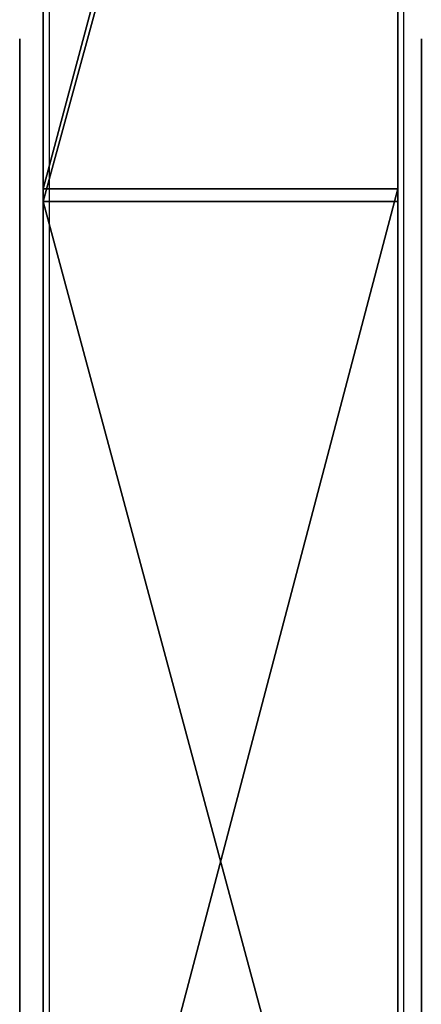
# Model space of a CAD drawing. Units: centimetres. Extents: x -283 to 281, y -206 to 207.
# Drawn here: x 23 to 25, y -12 to -7 of the extents above; entities that cross this region are included whole.
import ezdxf

# ---------------------------------------------------------------- set-up
doc = ezdxf.new("R2010")
doc.units = ezdxf.units.CM
doc.header["$LTSCALE"] = 2.54
doc.layers.get('0').update_dxf_attribs({"true_color": 0xff5454})
doc.layers.add('VP-DIM', color=7, linetype='Continuous')
doc.layers.add('VP-EQ', color=7, linetype='Continuous', true_color=0x8a3492)

# ---------------------------------------------------------------- blocks, each defined once
blk = doc.blocks.new('Grupuj_81')
at = {"color": 0}
for p, q in [((12.7926, 0, 9.8264), (12.4984, 0, 9.853)), ((12.5164, 0, 5.8679), (12.8133, 0, 5.8995)), ((12.6165, 0, 7.2272), (12.5583, 0, 7.2149)), ((12.5683, 0, 8.4944), (12.6258, 0, 8.4819)), ((12.671, 0, 7.2409), (12.6165, 0, 7.2272)), ((12.6258, 0, 8.4819), (12.978, 0, 8.3836)), ((12.7228, 0, 7.2557), (12.671, 0, 7.2409)), ((12.7015, 0, 0.8532), (12.7366, 0, 0.627)), ((12.7177, 0, 0.9946), (12.7015, 0, 0.8532)), ((12.7662, 0, 1.129), (12.7177, 0, 0.9946)), ((12.773, 0, 7.2709), (12.7228, 0, 7.2557)), ((12.7366, 0, 0.627), (12.8378, 0, 0.4302)), ((12.8463, 0, 1.2491), (12.7662, 0, 1.129)), ((12.8206, 0, 7.2856), (12.773, 0, 7.2709)), ((13.0567, 0, 9.7695), (12.7926, 0, 9.8264)), ((12.8133, 0, 5.8995), (13.0787, 0, 5.9606)), ((12.8684, 0, 7.2998), (12.8206, 0, 7.2856)), ((12.8378, 0, 0.4302), (12.9994, 0, 0.2669)), ((12.9577, 0, 1.3473), (12.8463, 0, 1.2491)), ((12.8571, 0, 4.706), (12.8736, 0, 4.5842)), ((12.8599, 0, 4.8229), (12.8571, 0, 4.706)), ((12.882, 0, 4.9336), (12.8599, 0, 4.8229)), ((12.9177, 0, 7.3134), (12.8684, 0, 7.2998)), ((12.8736, 0, 4.5842), (12.9094, 0, 4.4585)), ((12.9234, 0, 5.0371), (12.882, 0, 4.9336)), ((12.9094, 0, 4.4585), (12.9548, 0, 4.3497)), ((12.9692, 0, 7.3257), (12.9177, 0, 7.3134)), ((12.9824, 0, 5.13), (12.9234, 0, 5.0371)), ((12.9548, 0, 4.3497), (14.2274, 0, 1.6302)), ((13.0999, 0, 1.4163), (12.9577, 0, 1.3473)), ((13.0235, 0, 7.3364), (12.9692, 0, 7.3257)), ((12.978, 0, 8.3836), (13.0329, 0, 8.3732)), ((13.056, 0, 5.2092), (12.9824, 0, 5.13)), ((12.9994, 0, 0.2669), (13.2153, 0, 0.1414)), ((13.0812, 0, 7.345), (13.0235, 0, 7.3364)), ((13.0329, 0, 8.3732), (13.0912, 0, 8.365)), ((13.143, 0, 5.2753), (13.056, 0, 5.2092)), ((13.2872, 0, 9.6845), (13.0567, 0, 9.7695)), ((13.0787, 0, 5.9606), (13.3092, 0, 6.0493)), ((13.143, 0, 7.351), (13.0812, 0, 7.345)), ((13.0912, 0, 8.365), (13.1537, 0, 8.3595)), ((13.2725, 0, 1.4484), (13.0999, 0, 1.4163)), ((13.2095, 0, 7.3539), (13.143, 0, 7.351)), ((13.2415, 0, 5.3273), (13.143, 0, 5.2753)), ((13.1537, 0, 8.3595), (13.2211, 0, 8.3572)), ((13.3142, 0, 7.3489), (13.2095, 0, 7.3539)), ((13.2153, 0, 0.1414), (13.4797, 0, 0.0579)), ((13.2211, 0, 8.3572), (13.3339, 0, 8.3652)), ((13.3499, 0, 5.3643), (13.2415, 0, 5.3273)), ((13.3691, 0, 1.4487), (13.2725, 0, 1.4484)), ((13.4809, 0, 9.5735), (13.2872, 0, 9.6845)), ((13.3092, 0, 6.0493), (13.5012, 0, 6.1635)), ((13.4286, 0, 7.3225), (13.3142, 0, 7.3489)), ((13.3339, 0, 8.3652), (13.4467, 0, 8.3952)), ((13.4663, 0, 5.3854), (13.3499, 0, 5.3643)), ((13.4303, 0, 1.4439), (13.3691, 0, 1.4487)), ((13.5322, 0, 7.2756), (13.4286, 0, 7.3225)), ((13.4875, 0, 1.4361), (13.4303, 0, 1.4439)), ((13.4467, 0, 8.3952), (13.5483, 0, 8.4453)), ((13.6099, 0, 5.3889), (13.4663, 0, 5.3854)), ((13.4797, 0, 0.0579), (13.7867, 0, 0.0207)), ((13.6344, 0, 9.4386), (13.4809, 0, 9.5735)), ((13.5412, 0, 1.4261), (13.4875, 0, 1.4361)), ((13.5012, 0, 6.1635), (13.6515, 0, 6.301)), ((13.623, 0, 7.2101), (13.5322, 0, 7.2756)), ((13.5919, 0, 1.4146), (13.5412, 0, 1.4261)), ((13.5483, 0, 8.4453), (13.6368, 0, 8.5137)), ((13.6399, 0, 1.4025), (13.5919, 0, 1.4146)), ((13.793, 0, 5.3573), (13.6099, 0, 5.3889)), ((13.6992, 0, 7.1281), (13.623, 0, 7.2101)), ((13.7443, 0, 9.2819), (13.6344, 0, 9.4386)), ((13.6368, 0, 8.5137), (13.7103, 0, 8.5983)), ((13.6839, 0, 1.391), (13.6399, 0, 1.4025)), ((13.6515, 0, 6.301), (13.7565, 0, 6.4599)), ((13.7246, 0, 1.3806), (13.6839, 0, 1.391)), ((13.7587, 0, 7.0315), (13.6992, 0, 7.1281)), ((13.7103, 0, 8.5983), (13.7669, 0, 8.6971)), ((13.7646, 0, 1.3713), (13.7246, 0, 1.3806)), ((13.8075, 0, 9.1054), (13.7443, 0, 9.2819)), ((13.7565, 0, 6.4599), (13.813, 0, 6.638)), ((13.7996, 0, 6.9223), (13.7587, 0, 7.0315)), ((13.8047, 0, 1.3636), (13.7646, 0, 1.3713)), ((13.7669, 0, 8.6971), (13.8045, 0, 8.8082)), ((13.7867, 0, 0.0207), (14.1336, 0, 0.038)), ((13.941, 0, 5.2874), (13.793, 0, 5.3573)), ((13.82, 0, 6.8025), (13.7996, 0, 6.9223)), ((13.8045, 0, 8.8082), (13.8213, 0, 8.9296)), ((13.8456, 0, 1.3578), (13.8047, 0, 1.3636)), ((13.8213, 0, 8.9296), (13.8075, 0, 9.1054)), ((13.813, 0, 6.638), (13.82, 0, 6.8025)), ((13.8881, 0, 1.3543), (13.8456, 0, 1.3578)), ((13.9347, 0, 1.3537), (13.8881, 0, 1.3543)), ((13.9859, 0, 1.3603), (13.9347, 0, 1.3537)), ((14.061, 0, 5.1843), (13.941, 0, 5.2874)), ((14.0355, 0, 1.3784), (13.9859, 0, 1.3603)), ((14.084, 0, 1.4112), (14.0355, 0, 1.3784)), ((14.1601, 0, 5.0529), (14.061, 0, 5.1843)), ((14.1318, 0, 1.462), (14.084, 0, 1.4112)), ((14.1794, 0, 1.5339), (14.1318, 0, 1.462)), ((14.1336, 0, 0.038), (14.4554, 0, 0.1221)), ((14.2454, 0, 4.898), (14.1601, 0, 5.0529)), ((14.2274, 0, 1.6302), (14.1794, 0, 1.5339)), ((14.2169, 0, 10.8365), (14.239, 0, 10.6873)), ((14.2244, 0, 10.9905), (14.2169, 0, 10.8365)), ((14.2603, 0, 11.1361), (14.2244, 0, 10.9905)), ((14.239, 0, 10.6873), (14.2881, 0, 10.5487)), ((14.324, 0, 4.7245), (14.2454, 0, 4.898)), ((14.3219, 0, 11.2696), (14.2603, 0, 11.1361)), ((14.2881, 0, 10.5487), (14.3614, 0, 10.4236)), ((14.2901, 0, 6.6578), (14.2958, 0, 6.5465)), ((14.2904, 0, 9.098), (14.2901, 0, 6.6578)), ((14.3072, 0, 9.2431), (14.2904, 0, 9.098)), ((14.2958, 0, 6.5465), (14.3251, 0, 6.4079)), ((14.3479, 0, 9.3748), (14.3072, 0, 9.2431)), ((14.4062, 0, 11.388), (14.3219, 0, 11.2696)), ((14.8511, 0, 3.468), (14.324, 0, 4.7245)), ((14.3251, 0, 6.4079), (14.3775, 0, 6.2836)), ((14.4105, 0, 9.4912), (14.3479, 0, 9.3748)), ((14.3614, 0, 10.4236), (14.456, 0, 10.3148)), ((14.3775, 0, 6.2836), (14.4512, 0, 6.1755)), ((14.5105, 0, 11.4885), (14.4062, 0, 11.388)), ((14.4933, 0, 9.5906), (14.4105, 0, 9.4912)), ((14.4512, 0, 6.1755), (14.5445, 0, 6.0854)), ((14.4554, 0, 0.1221), (14.743, 0, 0.2742)), ((14.456, 0, 10.3148), (14.5692, 0, 10.2253)), ((14.5946, 0, 9.671), (14.4933, 0, 9.5906)), ((14.6317, 0, 11.5682), (14.5105, 0, 11.4885)), ((14.5445, 0, 6.0854), (14.6554, 0, 6.0151)), ((14.5692, 0, 10.2253), (14.6979, 0, 10.1577)), ((14.7124, 0, 9.7307), (14.5946, 0, 9.671)), ((14.7672, 0, 11.6241), (14.6317, 0, 11.5682)), ((14.6554, 0, 6.0151), (14.7822, 0, 5.9665)), ((14.6979, 0, 10.1577), (14.8394, 0, 10.1151)), ((14.8451, 0, 9.7679), (14.7124, 0, 9.7307)), ((14.743, 0, 0.2742), (14.9971, 0, 0.4949)), ((14.914, 0, 11.6535), (14.7672, 0, 11.6241)), ((14.7822, 0, 5.9665), (14.923, 0, 5.9413)), ((14.8394, 0, 10.1151), (14.9908, 0, 10.1003)), ((14.9908, 0, 9.7807), (14.8451, 0, 9.7679)), ((14.8712, 0, 3.5137), (14.8511, 0, 3.468)), ((15.3247, 0, 4.8391), (14.8712, 0, 3.5137)), ((15.0682, 0, 11.6535), (14.914, 0, 11.6535)), ((14.923, 0, 5.9413), (15.0725, 0, 5.9413)), ((14.9908, 0, 10.1003), (15.1436, 0, 10.1151)), ((15.1379, 0, 9.7679), (14.9908, 0, 9.7807)), ((14.9971, 0, 0.4949), (15.2186, 0, 0.7848)), ((15.2164, 0, 11.6241), (15.0682, 0, 11.6535)), ((15.0725, 0, 5.9413), (15.2118, 0, 5.9665)), ((15.2719, 0, 9.7307), (15.1379, 0, 9.7679)), ((15.1436, 0, 10.1151), (15.2864, 0, 10.1577)), ((15.2118, 0, 5.9665), (15.3373, 0, 6.0151)), ((15.3532, 0, 11.5682), (15.2164, 0, 11.6241)), ((15.2186, 0, 0.7848), (15.4082, 0, 1.1446)), ((15.391, 0, 9.671), (15.2719, 0, 9.7307)), ((15.2864, 0, 10.1577), (15.4164, 0, 10.2253)), ((15.3895, 0, 4.9885), (15.3247, 0, 4.8391)), ((15.3373, 0, 6.0151), (15.447, 0, 6.0854)), ((15.4756, 0, 11.4885), (15.3532, 0, 11.5682)), ((15.4714, 0, 5.1239), (15.3895, 0, 4.9885)), ((15.4933, 0, 9.5906), (15.391, 0, 9.671)), ((15.4082, 0, 1.1446), (15.5117, 0, 1.4071)), ((15.4164, 0, 10.2253), (15.5306, 0, 10.3148)), ((15.447, 0, 6.0854), (15.5393, 0, 6.1755)), ((15.5761, 0, 5.2384), (15.4714, 0, 5.1239)), ((15.5809, 0, 11.388), (15.4756, 0, 11.4885)), ((15.577, 0, 9.4912), (15.4933, 0, 9.5906)), ((15.5117, 0, 1.4071), (16.6301, 0, 4.4767)), ((15.5306, 0, 10.3148), (15.6261, 0, 10.4236)), ((15.5393, 0, 6.1755), (15.6122, 0, 6.2836)), ((15.7094, 0, 5.3253), (15.5761, 0, 5.2384)), ((15.6403, 0, 9.3748), (15.577, 0, 9.4912)), ((15.666, 0, 11.2696), (15.5809, 0, 11.388)), ((15.6122, 0, 6.2836), (15.664, 0, 6.4079)), ((15.6261, 0, 10.4236), (15.7001, 0, 10.5487)), ((15.6813, 0, 9.2431), (15.6403, 0, 9.3748)), ((15.664, 0, 6.4079), (15.693, 0, 6.5465)), ((15.7282, 0, 11.1361), (15.666, 0, 11.2696)), ((15.6983, 0, 9.098), (15.6813, 0, 9.2431)), ((15.693, 0, 6.5465), (15.6986, 0, 6.6578)), ((15.6986, 0, 6.6578), (15.6983, 0, 9.098)), ((15.7001, 0, 10.5487), (15.7497, 0, 10.6873)), ((15.8771, 0, 5.3777), (15.7094, 0, 5.3253)), ((15.7644, 0, 10.9905), (15.7282, 0, 11.1361)), ((15.7497, 0, 10.6873), (15.772, 0, 10.8365)), ((15.772, 0, 10.8365), (15.7644, 0, 10.9905)), ((16.0568, 0, 5.3898), (15.8771, 0, 5.3777)), ((16.1646, 0, 5.3791), (16.0568, 0, 5.3898)), ((16.2657, 0, 5.3546), (16.1646, 0, 5.3791)), ((16.3588, 0, 5.3168), (16.2657, 0, 5.3546)), ((16.4427, 0, 5.2665), (16.3588, 0, 5.3168)), ((16.5161, 0, 5.2041), (16.4427, 0, 5.2665)), ((16.5777, 0, 5.1303), (16.5161, 0, 5.2041)), ((16.6288, 0, 5.0402), (16.5777, 0, 5.1303)), ((16.663, 0, 4.9411), (16.6288, 0, 5.0402)), ((16.6301, 0, 4.4767), (16.664, 0, 4.6008)), ((16.6803, 0, 4.8342), (16.663, 0, 4.9411)), ((16.664, 0, 4.6008), (16.6807, 0, 4.7204)), ((16.6807, 0, 4.7204), (16.6803, 0, 4.8342))]:
    blk.add_line(p, q, dxfattribs=at)
mesh = blk.add_polyface(dxfattribs=at)
corners = [(12.1404, 0, 5.8733), (12.8133, 0, 5.8995), (12.5164, 0, 5.8679), (11.7326, 0, 5.9471), (13.0787, 0, 5.9606), (11.3638, 0, 6.0888), (13.3092, 0, 6.0493), (13.5012, 0, 6.1635), (11.0402, 0, 6.2927), (13.6515, 0, 6.301), (10.7678, 0, 6.5527), (13.7565, 0, 6.4599), (13.813, 0, 6.638), (10.5528, 0, 6.863), (13.82, 0, 6.8025), (13.7996, 0, 6.9223), (10.4013, 0, 7.2177), (13.7587, 0, 7.0315), (13.6992, 0, 7.1281), (12.2621, 0, 7.1911), (12.1431, 0, 7.2071), (12.0359, 0, 7.2457), (10.3193, 0, 7.6108), (11.9418, 0, 7.3056), (11.8622, 0, 7.385), (11.7984, 0, 7.4825), (11.7516, 0, 7.5966), (11.7233, 0, 7.7255), (10.3128, 0, 8.0347), (11.7148, 0, 7.8678), (11.7267, 0, 8.0081), (11.7582, 0, 8.1347), (10.3825, 0, 8.4392), (11.8079, 0, 8.2461), (11.8744, 0, 8.3407), (11.9565, 0, 8.417), (12.0529, 0, 8.4735), (10.5232, 0, 8.8037), (12.1621, 0, 8.5085), (12.283, 0, 8.5205), (13.7103, 0, 8.5983), (13.7669, 0, 8.6971), (13.8045, 0, 8.8082), (10.7294, 0, 9.1227), (13.8213, 0, 8.9296), (13.8075, 0, 9.1054), (13.7443, 0, 9.2819), (10.9955, 0, 9.391), (13.6344, 0, 9.4386), (11.316, 0, 9.6032), (13.4809, 0, 9.5735), (13.2872, 0, 9.6845), (11.6853, 0, 9.7541), (13.0567, 0, 9.7695), (12.0979, 0, 9.8383), (12.7926, 0, 9.8264), (12.4984, 0, 9.853), (13.1537, 0, 8.3595), (13.3339, 0, 8.3652), (13.2211, 0, 8.3572), (13.0912, 0, 8.365), (13.0329, 0, 8.3732), (13.4467, 0, 8.3952), (12.978, 0, 8.3836), (12.6258, 0, 8.4819), (13.5483, 0, 8.4453), (13.6368, 0, 8.5137), (12.5683, 0, 8.4944), (12.5063, 0, 8.5051), (12.4387, 0, 8.5133), (12.3646, 0, 8.5186), (12.3516, 0, 7.1921), (13.623, 0, 7.2101), (12.4269, 0, 7.1969), (12.4955, 0, 7.2046), (12.5583, 0, 7.2149), (13.5322, 0, 7.2756), (12.6165, 0, 7.2272), (12.671, 0, 7.2409), (12.7228, 0, 7.2557), (12.773, 0, 7.2709), (12.8206, 0, 7.2856), (13.4286, 0, 7.3225), (12.8684, 0, 7.2998), (12.9177, 0, 7.3134), (12.9692, 0, 7.3257), (13.3142, 0, 7.3489), (13.0235, 0, 7.3364), (13.0812, 0, 7.345), (13.143, 0, 7.351), (13.2095, 0, 7.3539)]
mesh.append_faces([[corners[k] for k in face] for face in [(0, 1, 2), (55, 54, 56), (57, 58, 59), (86, 89, 90)]], dxfattribs={"vtx0": -1, "color": 0})
mesh.append_faces([[corners[k] for k in face] for face in [(1, 3, 4), (4, 5, 6), (6, 5, 7), (7, 8, 9), (9, 10, 11), (11, 10, 12), (12, 13, 14), (14, 13, 15), (15, 16, 17), (17, 16, 18), (19, 16, 20), (20, 16, 21), (21, 22, 23), (23, 22, 24), (24, 22, 25), (25, 22, 26), (26, 22, 27), (27, 28, 29), (29, 28, 30), (30, 28, 31), (31, 32, 33), (33, 32, 34), (34, 32, 35), (35, 32, 36), (36, 37, 38), (38, 37, 39), (40, 37, 41), (41, 37, 42), (42, 43, 44), (44, 43, 45), (45, 43, 46), (46, 47, 48), (48, 49, 50), (50, 49, 51), (51, 52, 53), (53, 54, 55), (58, 61, 62), (62, 64, 65), (65, 64, 66), (66, 70, 40), (18, 71, 72), (71, 18, 19), (72, 75, 76), (76, 81, 82), (82, 85, 86)]], dxfattribs={"vtx0": -1, "vtx1": -1, "color": 0})
mesh.append_faces([[corners[k] for k in face] for face in [(18, 16, 19), (39, 37, 40)]], dxfattribs={"vtx0": -1, "vtx1": -1, "vtx2": -1, "color": 0})
mesh.append_faces([[corners[k] for k in face] for face in [(1, 0, 3), (4, 3, 5), (7, 5, 8), (9, 8, 10), (12, 10, 13), (15, 13, 16), (21, 16, 22), (27, 22, 28), (31, 28, 32), (36, 32, 37), (42, 37, 43), (46, 43, 47), (48, 47, 49), (51, 49, 52), (53, 52, 54), (58, 57, 60), (58, 60, 61), (62, 61, 63), (62, 63, 64), (66, 64, 67), (66, 67, 68), (66, 68, 69), (66, 69, 70), (40, 70, 39), (72, 71, 73), (72, 73, 74), (72, 74, 75), (76, 75, 77), (76, 77, 78), (76, 78, 79), (76, 79, 80), (76, 80, 81), (82, 81, 83), (82, 83, 84), (82, 84, 85), (86, 85, 87), (86, 87, 88), (86, 88, 89)]], dxfattribs={"vtx0": -1, "vtx2": -1, "color": 0})
mesh = blk.add_polyface(dxfattribs=at)
corners = [(12.9577, 0, 1.3473), (13.8881, 0, 1.3543), (13.9347, 0, 1.3537), (13.0999, 0, 1.4163), (13.8456, 0, 1.3578), (13.8047, 0, 1.3636), (13.7646, 0, 1.3713), (13.7246, 0, 1.3806), (13.6839, 0, 1.391), (13.6399, 0, 1.4025), (13.5919, 0, 1.4146), (13.5412, 0, 1.4261), (13.2725, 0, 1.4484), (13.4875, 0, 1.4361), (13.4303, 0, 1.4439), (13.3691, 0, 1.4487), (12.9548, 0, 4.3497), (14.8511, 0, 3.468), (14.2274, 0, 1.6302), (14.324, 0, 4.7245), (12.9094, 0, 4.4585), (12.8736, 0, 4.5842), (12.8571, 0, 4.706), (12.8599, 0, 4.8229), (14.2454, 0, 4.898), (12.882, 0, 4.9336), (14.1601, 0, 5.0529), (12.9234, 0, 5.0371), (12.9824, 0, 5.13), (14.061, 0, 5.1843), (13.056, 0, 5.2092), (13.941, 0, 5.2874), (13.143, 0, 5.2753), (13.2415, 0, 5.3273), (13.793, 0, 5.3573), (13.3499, 0, 5.3643), (13.6099, 0, 5.3889), (13.4663, 0, 5.3854), (13.4797, 0, 0.0579), (14.1336, 0, 0.038), (13.7867, 0, 0.0207), (14.4554, 0, 0.1221), (13.2153, 0, 0.1414), (14.743, 0, 0.2742), (12.9994, 0, 0.2669), (12.8378, 0, 0.4302), (14.9971, 0, 0.4949), (12.7366, 0, 0.627), (15.2186, 0, 0.7848), (12.7015, 0, 0.8532), (15.4082, 0, 1.1446), (12.7177, 0, 0.9946), (12.7662, 0, 1.129), (12.8463, 0, 1.2491), (15.5117, 0, 1.4071), (13.9859, 0, 1.3603), (14.0355, 0, 1.3784), (14.084, 0, 1.4112), (14.1318, 0, 1.462), (16.6301, 0, 4.4767), (14.1794, 0, 1.5339), (14.8712, 0, 3.5137), (15.3247, 0, 4.8391), (16.664, 0, 4.6008), (16.6807, 0, 4.7204), (16.6803, 0, 4.8342), (16.663, 0, 4.9411), (15.3895, 0, 4.9885), (16.6288, 0, 5.0402), (15.4714, 0, 5.1239), (16.5777, 0, 5.1303), (15.5761, 0, 5.2384), (16.5161, 0, 5.2041), (16.4427, 0, 5.2665), (15.7094, 0, 5.3253), (16.3588, 0, 5.3168), (16.2657, 0, 5.3546), (15.8771, 0, 5.3777), (16.1646, 0, 5.3791), (16.0568, 0, 5.3898)]
mesh.append_faces([[corners[k] for k in face] for face in [(14, 12, 15), (36, 35, 37), (38, 39, 40), (78, 77, 79)]], dxfattribs={"vtx0": -1, "color": 0})
mesh.append_faces([[corners[k] for k in face] for face in [(1, 3, 4), (4, 3, 5), (5, 3, 6), (6, 3, 7), (7, 3, 8), (8, 3, 9), (9, 3, 10), (10, 3, 11), (11, 12, 13), (13, 12, 14), (16, 17, 18), (17, 16, 19), (19, 23, 24), (24, 25, 26), (26, 28, 29), (29, 30, 31), (31, 33, 34), (34, 35, 36), (39, 38, 41), (41, 42, 43), (43, 45, 46), (46, 47, 48), (48, 49, 50), (50, 53, 54), (54, 58, 59), (59, 62, 63), (63, 62, 64), (64, 62, 65), (65, 62, 66), (66, 67, 68), (68, 69, 70), (70, 71, 72), (72, 71, 73), (73, 74, 75), (75, 74, 76), (76, 77, 78)]], dxfattribs={"vtx0": -1, "vtx1": -1, "color": 0})
mesh.append_faces([[corners[k] for k in face] for face in [(54, 53, 2), (59, 18, 17)]], dxfattribs={"vtx0": -1, "vtx1": -1, "vtx2": -1, "color": 0})
mesh.append_faces([[corners[k] for k in face] for face in [(0, 1, 2), (1, 0, 3), (11, 3, 12), (19, 16, 20), (19, 20, 21), (19, 21, 22), (19, 22, 23), (24, 23, 25), (26, 25, 27), (26, 27, 28), (29, 28, 30), (31, 30, 32), (31, 32, 33), (34, 33, 35), (41, 38, 42), (43, 42, 44), (43, 44, 45), (46, 45, 47), (48, 47, 49), (50, 49, 51), (50, 51, 52), (50, 52, 53), (2, 53, 0), (54, 2, 55), (54, 55, 56), (54, 56, 57), (54, 57, 58), (59, 58, 60), (59, 60, 18), (59, 17, 61), (59, 61, 62), (66, 62, 67), (68, 67, 69), (70, 69, 71), (73, 71, 74), (76, 74, 77)]], dxfattribs={"vtx0": -1, "vtx2": -1, "color": 0})
mesh = blk.add_polyface(dxfattribs=at)
corners = [(14.8394, 0, 10.1151), (15.1436, 0, 10.1151), (14.9908, 0, 10.1003), (14.6979, 0, 10.1577), (15.2864, 0, 10.1577), (15.4164, 0, 10.2253), (14.5692, 0, 10.2253), (14.456, 0, 10.3148), (15.5306, 0, 10.3148), (15.6261, 0, 10.4236), (14.3614, 0, 10.4236), (14.2881, 0, 10.5487), (15.7001, 0, 10.5487), (14.239, 0, 10.6873), (15.7497, 0, 10.6873), (14.2169, 0, 10.8365), (15.772, 0, 10.8365), (14.2244, 0, 10.9905), (15.7644, 0, 10.9905), (14.2603, 0, 11.1361), (15.7282, 0, 11.1361), (14.3219, 0, 11.2696), (15.666, 0, 11.2696), (15.5809, 0, 11.388), (14.4062, 0, 11.388), (14.5105, 0, 11.4885), (15.4756, 0, 11.4885), (14.6317, 0, 11.5682), (15.3532, 0, 11.5682), (14.7672, 0, 11.6241), (15.2164, 0, 11.6241), (15.0682, 0, 11.6535), (14.914, 0, 11.6535)]
mesh.append_faces([[corners[k] for k in face] for face in [(0, 1, 2), (31, 29, 32)]], dxfattribs={"vtx0": -1, "color": 0})
mesh.append_faces([[corners[k] for k in face] for face in [(1, 3, 4), (4, 3, 5), (5, 7, 8), (8, 7, 9), (9, 11, 12), (12, 13, 14), (14, 15, 16), (16, 17, 18), (18, 19, 20), (20, 21, 22), (22, 21, 23), (23, 25, 26), (26, 27, 28), (28, 29, 30), (30, 29, 31)]], dxfattribs={"vtx0": -1, "vtx1": -1, "color": 0})
mesh.append_faces([[corners[k] for k in face] for face in [(1, 0, 3), (5, 3, 6), (5, 6, 7), (9, 7, 10), (9, 10, 11), (12, 11, 13), (14, 13, 15), (16, 15, 17), (18, 17, 19), (20, 19, 21), (23, 21, 24), (23, 24, 25), (26, 25, 27), (28, 27, 29)]], dxfattribs={"vtx0": -1, "vtx2": -1, "color": 0})
mesh = blk.add_polyface(dxfattribs=at)
corners = [(14.7822, 0, 5.9665), (15.0725, 0, 5.9413), (14.923, 0, 5.9413), (15.2118, 0, 5.9665), (15.3373, 0, 6.0151), (14.6554, 0, 6.0151), (14.5445, 0, 6.0854), (15.447, 0, 6.0854), (14.4512, 0, 6.1755), (15.5393, 0, 6.1755), (14.3775, 0, 6.2836), (15.6122, 0, 6.2836), (14.3251, 0, 6.4079), (15.664, 0, 6.4079), (14.2958, 0, 6.5465), (15.693, 0, 6.5465), (15.6986, 0, 6.6578), (14.2901, 0, 6.6578), (14.2904, 0, 9.098), (15.6983, 0, 9.098), (14.3072, 0, 9.2431), (15.6813, 0, 9.2431), (14.3479, 0, 9.3748), (15.6403, 0, 9.3748), (14.4105, 0, 9.4912), (15.577, 0, 9.4912), (14.4933, 0, 9.5906), (15.4933, 0, 9.5906), (14.5946, 0, 9.671), (15.391, 0, 9.671), (14.7124, 0, 9.7307), (15.2719, 0, 9.7307), (14.8451, 0, 9.7679), (15.1379, 0, 9.7679), (14.9908, 0, 9.7807)]
mesh.append_faces([[corners[k] for k in face] for face in [(0, 1, 2), (33, 32, 34)]], dxfattribs={"vtx0": -1, "color": 0})
mesh.append_faces([[corners[k] for k in face] for face in [(1, 0, 3), (3, 0, 4), (4, 6, 7), (7, 8, 9), (9, 10, 11), (11, 12, 13), (13, 14, 15), (15, 14, 16), (16, 18, 19), (19, 20, 21), (21, 22, 23), (23, 24, 25), (25, 26, 27), (27, 28, 29), (29, 30, 31), (31, 32, 33)]], dxfattribs={"vtx0": -1, "vtx1": -1, "color": 0})
mesh.append_faces([[corners[k] for k in face] for face in [(4, 0, 5), (4, 5, 6), (7, 6, 8), (9, 8, 10), (11, 10, 12), (13, 12, 14), (16, 14, 17), (16, 17, 18), (19, 18, 20), (21, 20, 22), (23, 22, 24), (25, 24, 26), (27, 26, 28), (29, 28, 30), (31, 30, 32)]], dxfattribs={"vtx0": -1, "vtx2": -1, "color": 0})
blk = doc.blocks.new('Grupuj_80')
at = {"color": 18, "true_color": 0x010101}
for p, q in [((7.785, 1.5), (2.1773, 1.5, 0.9834)), ((7.785, 1.5), (2.1773, 1.5, 0.9834)), ((2.3449, 1.5, 20.0298), (7.8391, 1.5, 19.0658)), ((2.3449, 1.5, 20.0298), (7.8391, 1.5, 19.0658)), ((13.478, 1.5, 0.0486), (7.785, 1.5)), ((13.478, 1.5, 0.0486), (7.785, 1.5)), ((7.8391, 1.5, 19.0658), (13.4169, 1.5, 19.1118)), ((7.8391, 1.5, 19.0658), (13.4169, 1.5, 19.1118)), ((7.785, 0), (2.1773, 0, 0.9834)), ((7.785, 0), (2.1773, 0, 0.9834)), ((2.3449, 0, 20.0298), (7.8391, 0, 19.0658)), ((2.3449, 0, 20.0298), (7.8391, 0, 19.0658)), ((13.478, 0, 0.0486), (7.785, 0)), ((13.478, 0, 0.0486), (7.785, 0)), ((7.8391, 0, 19.0658), (13.4169, 0, 19.1118)), ((7.8391, 0, 19.0658), (13.4169, 0, 19.1118))]:
    blk.add_line(p, q, dxfattribs=at)
at = {"color": 0}
for p, q in [((7.785, 0), (7.785, 1.5)), ((7.785, 0), (7.785, 1.5)), ((7.8391, 0, 19.0658), (7.8391, 1.5, 19.0658)), ((7.8391, 0, 19.0658), (7.8391, 1.5, 19.0658))]:
    blk.add_line(p, q, dxfattribs=at)
mesh = blk.add_polyface(dxfattribs=at)
corners = [(2.1773, 1.5, 0.9834), (13.478, 1.5, 0.0486), (7.785, 1.5), (19.0681, 1.5, 1.1277), (1.0927, 1.5, 1.696), (23.652, 1.5, 2.3737), (0.3313, 1.5, 2.7469), (28.3734, 1.5, 2.8977), (0, 1.5, 18.061), (37.4886, 1.5, 7.0641), (37.4886, 1.5, 9.1636), (38.2914, 1.5, 9.1636), (37.4926, 1.5, 14.0641), (38.2914, 1.5, 14.0641), (37.4926, 1.5, 16.1636), (0.3498, 1.5, 19.1418), (7.8391, 1.5, 19.0658), (2.3449, 1.5, 20.0298), (1.2199, 1.5, 19.8723), (38.2951, 1.5, 20.3907), (38.2951, 1.5, 16.1636), (13.4169, 1.5, 19.1118), (18.8944, 1.5, 20.1663), (23.5783, 1.5, 21.4358), (38.2145, 1.5, 20.6317), (38.0051, 1.5, 20.7755), (33.2498, 1.5, 21.7441), (28.4021, 1.5, 21.9659), (33.119, 1.5, 2.687), (38.1801, 1.5, 1.862), (37.9216, 1.5, 1.7332), (38.2874, 1.5, 2.1313), (38.2874, 1.5, 7.0641)]
mesh.append_faces([[corners[k] for k in face] for face in [(0, 1, 2), (11, 12, 13), (17, 15, 18), (14, 19, 20), (26, 23, 27), (28, 29, 30)]], dxfattribs={"vtx0": -1, "color": 0})
mesh.append_faces([[corners[k] for k in face] for face in [(1, 0, 3), (3, 4, 5), (5, 6, 7), (9, 8, 10), (10, 8, 11), (12, 8, 14), (15, 16, 8), (16, 15, 17), (21, 8, 16), (19, 23, 24), (24, 23, 25), (25, 23, 26), (29, 28, 31), (31, 28, 32), (32, 7, 9)]], dxfattribs={"vtx0": -1, "vtx1": -1, "color": 0})
mesh.append_faces([[corners[k] for k in face] for face in [(7, 8, 9), (11, 8, 12), (19, 14, 8), (19, 8, 21)]], dxfattribs={"vtx0": -1, "vtx1": -1, "vtx2": -1, "color": 0})
mesh.append_faces([[corners[k] for k in face] for face in [(3, 0, 4), (5, 4, 6), (7, 6, 8), (19, 21, 22), (19, 22, 23), (32, 28, 7)]], dxfattribs={"vtx0": -1, "vtx2": -1, "color": 0})
at = {"color": 18, "true_color": 0x010101}
mesh = blk.add_polyface(dxfattribs=at)
corners = [(2.1773, 1.5, 0.9834), (7.785, 0), (2.1773, 0, 0.9834), (7.785, 1.5)]
mesh.append_faces([[corners[k] for k in face] for face in [(0, 1, 2), (1, 0, 3)]], dxfattribs={"vtx0": -1, "color": 18})
mesh = blk.add_polyface(dxfattribs=at)
corners = [(7.8391, 0, 19.0658), (2.3449, 1.5, 20.0298), (2.3449, 0, 20.0298), (7.8391, 1.5, 19.0658)]
mesh.append_faces([[corners[k] for k in face] for face in [(0, 1, 2), (1, 0, 3)]], dxfattribs={"vtx0": -1, "color": 18})
mesh = blk.add_polyface(dxfattribs=at)
corners = [(7.785, 1.5), (13.478, 0, 0.0486), (7.785, 0), (13.478, 1.5, 0.0486)]
mesh.append_faces([[corners[k] for k in face] for face in [(0, 1, 2), (1, 0, 3)]], dxfattribs={"vtx0": -1, "color": 18})
mesh = blk.add_polyface(dxfattribs=at)
corners = [(7.8391, 0, 19.0658), (13.4169, 1.5, 19.1118), (7.8391, 1.5, 19.0658), (13.4169, 0, 19.1118)]
mesh.append_faces([[corners[k] for k in face] for face in [(0, 1, 2), (1, 0, 3)]], dxfattribs={"vtx0": -1, "color": 18})
at = {"color": 0}
mesh = blk.add_polyface(dxfattribs=at)
corners = [(38.1801, 0, 1.862), (33.119, 0, 2.687), (37.9216, 0, 1.7332), (38.2874, 0, 2.1313), (38.2874, 0, 7.0641), (28.3734, 0, 2.8977), (37.4886, 0, 7.0641), (38.2914, 0, 14.0641), (37.4886, 0, 9.1636), (38.2914, 0, 9.1636), (37.4926, 0, 14.0641), (13.478, 0, 0.0486), (2.1773, 0, 0.9834), (7.785, 0), (19.0681, 0, 1.1277), (1.0927, 0, 1.696), (23.652, 0, 2.3737), (0.3313, 0, 2.7469), (0, 0, 18.061), (37.4926, 0, 16.1636), (38.2951, 0, 16.1636), (38.2951, 0, 20.3907), (13.4169, 0, 19.1118), (7.8391, 0, 19.0658), (18.8944, 0, 20.1663), (23.5783, 0, 21.4358), (38.2145, 0, 20.6317), (38.0051, 0, 20.7755), (33.2498, 0, 21.7441), (28.4021, 0, 21.9659), (0.3498, 0, 19.1418), (2.3449, 0, 20.0298), (1.2199, 0, 19.8723)]
mesh.append_faces([[corners[k] for k in face] for face in [(0, 1, 2), (7, 8, 9), (11, 12, 13), (25, 28, 29), (30, 31, 32)]], dxfattribs={"vtx0": -1, "color": 0})
mesh.append_faces([[corners[k] for k in face] for face in [(1, 4, 5), (12, 14, 15), (15, 16, 17), (17, 5, 18), (22, 21, 24), (24, 21, 25)]], dxfattribs={"vtx0": -1, "vtx1": -1, "color": 0})
mesh.append_faces([[corners[k] for k in face] for face in [(18, 5, 6), (18, 8, 10), (18, 21, 22)]], dxfattribs={"vtx0": -1, "vtx1": -1, "vtx2": -1, "color": 0})
mesh.append_faces([[corners[k] for k in face] for face in [(1, 0, 3), (1, 3, 4), (5, 4, 6), (8, 7, 10), (12, 11, 14), (15, 14, 16), (17, 16, 5), (18, 6, 8), (18, 10, 19), (18, 19, 20), (18, 20, 21), (18, 22, 23), (25, 21, 26), (25, 26, 27), (25, 27, 28), (23, 30, 18), (30, 23, 31)]], dxfattribs={"vtx0": -1, "vtx2": -1, "color": 0})
blk = doc.blocks.new('Grupuj_76')
at = {"color": 0}
for p, q in [((0.0003, 0, 9.1784), (0, 0, 9.0762)), ((0, 0, 9.0762), (0.0136, 0, 8.9627)), ((0.0121, 0, 9.2694), (0.0003, 0, 9.1784)), ((0.0332, 0, 9.3496), (0.0121, 0, 9.2694)), ((0.0136, 0, 8.9627), (0.0435, 0, 8.8373)), ((0.0612, 0, 9.4195), (0.0332, 0, 9.3496)), ((0.0435, 0, 8.8373), (0.0725, 0, 8.7493)), ((0.0937, 0, 9.4793), (0.0612, 0, 9.4195)), ((0.0725, 0, 8.7493), (0.7611, 0, 6.7905)), ((0.1335, 0, 9.5357), (0.0937, 0, 9.4793)), ((0.1862, 0, 9.5933), (0.1335, 0, 9.5357)), ((0.2464, 0, 9.6437), (0.1862, 0, 9.5933)), ((0.3136, 0, 9.6867), (0.2464, 0, 9.6437)), ((0.3871, 0, 9.722), (0.3136, 0, 9.6867)), ((0.4663, 0, 9.7493), (0.3871, 0, 9.722)), ((0.5505, 0, 9.7683), (0.4663, 0, 9.7493)), ((0.6392, 0, 9.7787), (0.5505, 0, 9.7683)), ((0.7595, 0, 9.779), (0.6392, 0, 9.7787)), ((0.9178, 0, 9.7543), (0.7595, 0, 9.779)), ((0.7611, 0, 6.7905), (0.8579, 0, 6.5834)), ((0.8579, 0, 6.5834), (0.9708, 0, 6.4048)), ((1.0502, 0, 9.7034), (0.9178, 0, 9.7543)), ((0.9708, 0, 6.4048), (1.0997, 0, 6.255)), ((1.1597, 0, 9.6304), (1.0502, 0, 9.7034)), ((1.0997, 0, 6.255), (1.2446, 0, 6.1339)), ((1.2492, 0, 9.5392), (1.1597, 0, 9.6304)), ((1.2446, 0, 6.1339), (1.4052, 0, 6.0418)), ((1.3216, 0, 9.4337), (1.2492, 0, 9.5392)), ((1.3797, 0, 9.318), (1.3216, 0, 9.4337)), ((1.4265, 0, 9.196), (1.3797, 0, 9.318)), ((1.4052, 0, 6.0418), (1.5816, 0, 5.9786)), ((1.4572, 0, 9.0982), (1.4265, 0, 9.196)), ((1.9349, 0, 7.4739), (1.4572, 0, 9.0982)), ((1.5816, 0, 5.9786), (1.7734, 0, 5.9445)), ((1.7027, 0, 4.7282), (1.7015, 0, 0.733)), ((1.7015, 0, 0.733), (1.7062, 0, 0.6144)), ((1.7233, 0, 4.8727), (1.7027, 0, 4.7282)), ((1.7062, 0, 0.6144), (1.7343, 0, 0.4738)), ((1.7681, 0, 5.0033), (1.7233, 0, 4.8727)), ((1.7343, 0, 0.4738), (1.786, 0, 0.3477)), ((1.8353, 0, 5.118), (1.7681, 0, 5.0033)), ((1.7734, 0, 5.9445), (1.9784, 0, 5.9397)), ((1.786, 0, 0.3477), (1.8595, 0, 0.238)), ((1.9229, 0, 5.2152), (1.8353, 0, 5.118)), ((1.8595, 0, 0.238), (1.9529, 0, 0.1465)), ((2.0291, 0, 5.2928), (1.9229, 0, 5.2152)), ((2.45, 0, 9.1618), (1.9349, 0, 7.4739)), ((1.9529, 0, 0.1465), (2.0643, 0, 0.0751)), ((1.9784, 0, 5.9397), (2.1739, 0, 5.964)), ((2.152, 0, 5.349), (2.0291, 0, 5.2928)), ((2.0643, 0, 0.0751), (2.1918, 0, 0.0256)), ((2.2898, 0, 5.3819), (2.152, 0, 5.349)), ((2.1739, 0, 5.964), (2.354, 0, 6.0175)), ((2.1918, 0, 0.0256), (2.3337, 0)), ((2.4263, 0, 5.3901), (2.2898, 0, 5.3819)), ((2.3337, 0), (2.4852, 0)), ((2.354, 0, 6.0175), (2.5187, 0, 6.1)), ((2.5086, 0, 5.3847), (2.4263, 0, 5.3901)), ((2.5039, 0, 9.3112), (2.45, 0, 9.1618)), ((2.4852, 0), (2.6271, 0, 0.0256)), ((2.5672, 0, 9.4389), (2.5039, 0, 9.3112)), ((2.5872, 0, 5.3718), (2.5086, 0, 5.3847)), ((2.5187, 0, 6.1), (2.6679, 0, 6.2114)), ((2.6405, 0, 9.5456), (2.5672, 0, 9.4389)), ((2.6618, 0, 5.3514), (2.5872, 0, 5.3718)), ((2.6271, 0, 0.0256), (2.7547, 0, 0.0751)), ((2.7244, 0, 9.6316), (2.6405, 0, 9.5456)), ((2.7322, 0, 5.3238), (2.6618, 0, 5.3514)), ((2.6679, 0, 6.2114), (2.8015, 0, 6.3517)), ((2.8196, 0, 9.6976), (2.7244, 0, 9.6316)), ((2.7981, 0, 5.289), (2.7322, 0, 5.3238)), ((2.7547, 0, 0.0751), (2.8661, 0, 0.1465)), ((2.8592, 0, 5.2472), (2.7981, 0, 5.289)), ((2.8015, 0, 6.3517), (2.9192, 0, 6.5207)), ((2.9267, 0, 9.7441), (2.8196, 0, 9.6976)), ((2.9153, 0, 5.1986), (2.8592, 0, 5.2472)), ((2.8661, 0, 0.1465), (2.9595, 0, 0.238)), ((2.9706, 0, 5.1568), (2.9153, 0, 5.1986)), ((2.9192, 0, 6.5207), (3.0211, 0, 6.7183)), ((3.0463, 0, 9.7716), (2.9267, 0, 9.7441)), ((2.9595, 0, 0.238), (3.033, 0, 0.3477)), ((3.0665, 0, 5.2287), (2.9706, 0, 5.1568)), ((3.0211, 0, 6.7183), (3.0889, 0, 6.8908)), ((3.033, 0, 0.3477), (3.0848, 0, 0.4738)), ((3.179, 0, 9.7807), (3.0463, 0, 9.7716)), ((3.1689, 0, 5.2911), (3.0665, 0, 5.2287)), ((3.0848, 0, 0.4738), (3.1128, 0, 0.6144)), ((3.0889, 0, 6.8908), (3.7753, 0, 8.8532)), ((3.1128, 0, 0.6144), (3.1176, 0, 0.7119)), ((3.1176, 0, 0.7119), (3.1176, 0, 1.6783)), ((3.1176, 0, 1.6783), (3.1427, 0, 1.6831)), ((3.1285, 0, 3.3335), (3.1176, 0, 3.4654)), ((3.1176, 0, 3.4654), (3.1285, 0, 3.5987)), ((3.1599, 0, 3.2118), (3.1285, 0, 3.3335)), ((3.1285, 0, 3.5987), (3.1599, 0, 3.7218)), ((3.1427, 0, 1.6831), (3.2291, 0, 1.6334)), ((3.2101, 0, 3.1022), (3.1599, 0, 3.2118)), ((3.1599, 0, 3.7218), (3.2101, 0, 3.8325)), ((3.2778, 0, 5.3439), (3.1689, 0, 5.2911)), ((3.2628, 0, 9.7765), (3.179, 0, 9.7807)), ((3.2771, 0, 3.0069), (3.2101, 0, 3.1022)), ((3.2101, 0, 3.8325), (3.2771, 0, 3.9289)), ((3.2291, 0, 1.6334), (3.3196, 0, 1.5902)), ((3.343, 0, 9.7639), (3.2628, 0, 9.7765)), ((3.3593, 0, 2.9279), (3.2771, 0, 3.0069)), ((3.2771, 0, 3.9289), (3.3593, 0, 4.0088)), ((3.393, 0, 5.3873), (3.2778, 0, 5.3439)), ((3.3196, 0, 1.5902), (3.414, 0, 1.5537)), ((3.4192, 0, 9.7434), (3.343, 0, 9.7639)), ((3.4546, 0, 2.8672), (3.3593, 0, 2.9279)), ((3.3593, 0, 4.0088), (3.4546, 0, 4.0702)), ((3.5145, 0, 5.4211), (3.393, 0, 5.3873)), ((3.414, 0, 1.5537), (3.5122, 0, 1.5239)), ((3.4907, 0, 9.7151), (3.4192, 0, 9.7434)), ((3.4546, 0, 4.0702), (3.5614, 0, 4.1111)), ((3.5614, 0, 2.8268), (3.4546, 0, 2.8672)), ((3.5569, 0, 9.6794), (3.4907, 0, 9.7151)), ((3.5122, 0, 1.5239), (3.6139, 0, 1.5009)), ((3.6422, 0, 5.4452), (3.5145, 0, 5.4211)), ((3.6173, 0, 9.6365), (3.5569, 0, 9.6794)), ((3.5614, 0, 4.1111), (3.6777, 0, 4.1293)), ((3.6777, 0, 2.8087), (3.5614, 0, 2.8268)), ((3.6139, 0, 1.5009), (3.719, 0, 1.4849)), ((3.6712, 0, 9.5866), (3.6173, 0, 9.6365)), ((3.776, 0, 5.4597), (3.6422, 0, 5.4452)), ((3.7182, 0, 9.5301), (3.6712, 0, 9.5866)), ((3.6777, 0, 4.1293), (3.7977, 0, 4.1231)), ((3.7977, 0, 2.8148), (3.6777, 0, 2.8087)), ((3.7602, 0, 9.4624), (3.7182, 0, 9.5301)), ((3.719, 0, 1.4849), (3.8272, 0, 1.4757)), ((3.7925, 0, 9.3886), (3.7602, 0, 9.4624)), ((3.7753, 0, 8.8532), (3.8034, 0, 8.9508)), ((3.9159, 0, 5.4646), (3.776, 0, 5.4597)), ((3.8148, 0, 9.3094), (3.7925, 0, 9.3886)), ((3.7977, 0, 4.1231), (3.9095, 0, 4.0933)), ((3.9095, 0, 2.8443), (3.7977, 0, 2.8148)), ((3.8034, 0, 8.9508), (3.8214, 0, 9.0458)), ((3.8271, 0, 9.2256), (3.8148, 0, 9.3094)), ((3.8214, 0, 9.0458), (3.8293, 0, 9.1376)), ((3.8293, 0, 9.1376), (3.8271, 0, 9.2256)), ((3.8272, 0, 1.4757), (3.991, 0, 1.475)), ((3.9095, 0, 4.0933), (4.0108, 0, 4.0419)), ((4.0108, 0, 2.8951), (3.9095, 0, 2.8443)), ((4.2864, 0, 5.4271), (3.9159, 0, 5.4646)), ((3.991, 0, 1.475), (4.3516, 0, 1.528)), ((4.0108, 0, 4.0419), (4.0998, 0, 3.971)), ((4.0998, 0, 2.9652), (4.0108, 0, 2.8951))]:
    blk.add_line(p, q, dxfattribs=at)
mesh = blk.add_polyface(dxfattribs=at)
corners = [(3.7753, 0, 8.8532), (1.9349, 0, 7.4739), (3.0889, 0, 6.8908), (2.45, 0, 9.1618), (3.8034, 0, 8.9508), (3.8214, 0, 9.0458), (3.8293, 0, 9.1376), (3.8271, 0, 9.2256), (2.5039, 0, 9.3112), (3.8148, 0, 9.3094), (3.7925, 0, 9.3886), (2.5672, 0, 9.4389), (3.7602, 0, 9.4624), (2.6405, 0, 9.5456), (3.7182, 0, 9.5301), (3.6712, 0, 9.5866), (2.7244, 0, 9.6316), (3.6173, 0, 9.6365), (2.8196, 0, 9.6976), (3.5569, 0, 9.6794), (3.4907, 0, 9.7151), (2.9267, 0, 9.7441), (3.4192, 0, 9.7434), (3.343, 0, 9.7639), (3.0463, 0, 9.7716), (3.2628, 0, 9.7765), (3.179, 0, 9.7807), (2.1739, 0, 5.964), (1.7734, 0, 5.9445), (1.9784, 0, 5.9397), (1.5816, 0, 5.9786), (2.354, 0, 6.0175), (1.4052, 0, 6.0418), (2.5187, 0, 6.1), (1.2446, 0, 6.1339), (2.6679, 0, 6.2114), (1.0997, 0, 6.255), (2.8015, 0, 6.3517), (0.9708, 0, 6.4048), (2.9192, 0, 6.5207), (0.8579, 0, 6.5834), (3.0211, 0, 6.7183), (0.7611, 0, 6.7905), (0.0725, 0, 8.7493), (1.4572, 0, 9.0982), (0.0435, 0, 8.8373), (0.0136, 0, 8.9627), (0, 0, 9.0762), (0.0003, 0, 9.1784), (1.4265, 0, 9.196), (0.0121, 0, 9.2694), (1.3797, 0, 9.318), (0.0332, 0, 9.3496), (1.3216, 0, 9.4337), (0.0612, 0, 9.4195), (0.0937, 0, 9.4793), (1.2492, 0, 9.5392), (0.1335, 0, 9.5357), (0.1862, 0, 9.5933), (1.1597, 0, 9.6304), (0.2464, 0, 9.6437), (1.0502, 0, 9.7034), (0.3136, 0, 9.6867), (0.3871, 0, 9.722), (0.9178, 0, 9.7543), (0.4663, 0, 9.7493), (0.5505, 0, 9.7683), (0.7595, 0, 9.779), (0.6392, 0, 9.7787)]
mesh.append_faces([[corners[k] for k in face] for face in [(24, 25, 26), (27, 28, 29), (66, 67, 68)]], dxfattribs={"vtx0": -1, "color": 0})
mesh.append_faces([[corners[k] for k in face] for face in [(0, 1, 2), (1, 0, 3), (3, 7, 8), (8, 10, 11), (11, 12, 13), (13, 15, 16), (16, 17, 18), (18, 20, 21), (21, 23, 24), (28, 27, 30), (30, 31, 32), (32, 33, 34), (34, 35, 36), (36, 37, 38), (38, 39, 40), (40, 41, 42), (42, 1, 43), (43, 44, 45), (45, 44, 46), (46, 44, 47), (47, 44, 48), (48, 49, 50), (50, 51, 52), (52, 53, 54), (54, 53, 55), (55, 56, 57), (57, 56, 58), (58, 59, 60), (60, 61, 62), (62, 61, 63), (63, 64, 65), (65, 64, 66)]], dxfattribs={"vtx0": -1, "vtx1": -1, "color": 0})
mesh.append_faces([[corners[k] for k in face] for face in [(42, 2, 1)]], dxfattribs={"vtx0": -1, "vtx1": -1, "vtx2": -1, "color": 0})
mesh.append_faces([[corners[k] for k in face] for face in [(3, 0, 4), (3, 4, 5), (3, 5, 6), (3, 6, 7), (8, 7, 9), (8, 9, 10), (11, 10, 12), (13, 12, 14), (13, 14, 15), (16, 15, 17), (18, 17, 19), (18, 19, 20), (21, 20, 22), (21, 22, 23), (24, 23, 25), (30, 27, 31), (32, 31, 33), (34, 33, 35), (36, 35, 37), (38, 37, 39), (40, 39, 41), (42, 41, 2), (43, 1, 44), (48, 44, 49), (50, 49, 51), (52, 51, 53), (55, 53, 56), (58, 56, 59), (60, 59, 61), (63, 61, 64), (66, 64, 67)]], dxfattribs={"vtx0": -1, "vtx2": -1, "color": 0})
mesh = blk.add_polyface(dxfattribs=at)
corners = [(4.3516, 0, 1.528), (3.8272, 0, 1.4757), (3.991, 0, 1.475), (3.719, 0, 1.4849), (3.6139, 0, 1.5009), (3.5122, 0, 1.5239), (3.414, 0, 1.5537), (4.6821, 0, 1.6514), (3.3196, 0, 1.5902), (3.2291, 0, 1.6334), (3.1427, 0, 1.6831), (4.9767, 0, 1.8388), (5.5869, 0, 2.7198), (3.7977, 0, 2.8148), (3.6777, 0, 2.8087), (5.6795, 0, 3.098), (3.9095, 0, 2.8443), (4.0108, 0, 2.8951), (4.0998, 0, 2.9652), (4.1747, 0, 3.0527), (4.2335, 0, 3.1553), (5.707, 0, 3.5082), (4.2745, 0, 3.2712), (4.2959, 0, 3.3983), (4.2959, 0, 3.5332), (5.6668, 0, 3.9185), (4.2745, 0, 3.6617), (4.2335, 0, 3.7788), (4.1747, 0, 3.8826), (4.0998, 0, 3.971), (5.5636, 0, 4.2932), (4.0108, 0, 4.0419), (3.9095, 0, 4.0933), (3.7977, 0, 4.1231), (3.6777, 0, 4.1293), (4.6257, 0, 5.3187), (2.9706, 0, 5.1568), (4.9283, 0, 5.1451), (3.0665, 0, 5.2287), (3.1689, 0, 5.2911), (3.2778, 0, 5.3439), (4.2864, 0, 5.4271), (3.393, 0, 5.3873), (3.5145, 0, 5.4211), (3.6422, 0, 5.4452), (3.9159, 0, 5.4646), (3.776, 0, 5.4597), (2.6271, 0, 0.0256), (2.3337, 0), (2.4852, 0), (2.1918, 0, 0.0256), (2.7547, 0, 0.0751), (2.0643, 0, 0.0751), (2.8661, 0, 0.1465), (1.9529, 0, 0.1465), (2.9595, 0, 0.238), (1.8595, 0, 0.238), (1.786, 0, 0.3477), (3.033, 0, 0.3477), (3.0848, 0, 0.4738), (1.7343, 0, 0.4738), (3.1128, 0, 0.6144), (1.7062, 0, 0.6144), (3.1176, 0, 0.7119), (1.7015, 0, 0.733), (3.1176, 0, 1.6783), (1.7027, 0, 4.7282), (3.2771, 0, 3.0069), (3.3593, 0, 2.9279), (3.4546, 0, 2.8672), (5.2296, 0, 2.0837), (3.5614, 0, 2.8268), (5.435, 0, 2.3796), (3.2101, 0, 3.1022), (3.1599, 0, 3.2118), (3.1285, 0, 3.3335), (3.1176, 0, 3.4654), (3.1285, 0, 3.5987), (3.1599, 0, 3.7218), (3.2101, 0, 3.8325), (3.2771, 0, 3.9289), (3.3593, 0, 4.0088), (3.4546, 0, 4.0702), (3.5614, 0, 4.1111), (5.4025, 0, 4.6265), (5.189, 0, 4.9125), (1.7233, 0, 4.8727), (1.7681, 0, 5.0033), (1.8353, 0, 5.118), (1.9229, 0, 5.2152), (2.9153, 0, 5.1986), (2.8592, 0, 5.2472), (2.0291, 0, 5.2928), (2.7981, 0, 5.289), (2.7322, 0, 5.3238), (2.152, 0, 5.349), (2.6618, 0, 5.3514), (2.2898, 0, 5.3819), (2.5872, 0, 5.3718), (2.5086, 0, 5.3847), (2.4263, 0, 5.3901)]
mesh.append_faces([[corners[k] for k in face] for face in [(0, 1, 2), (44, 45, 46), (47, 48, 49), (97, 99, 100)]], dxfattribs={"vtx0": -1, "color": 0})
mesh.append_faces([[corners[k] for k in face] for face in [(1, 0, 3), (3, 0, 4), (4, 0, 5), (5, 0, 6), (6, 7, 8), (8, 7, 9), (9, 7, 10), (13, 15, 16), (16, 15, 17), (17, 15, 18), (18, 15, 19), (19, 15, 20), (20, 21, 22), (22, 21, 23), (23, 21, 24), (24, 25, 26), (26, 25, 27), (27, 25, 28), (28, 25, 29), (29, 30, 31), (31, 30, 32), (32, 30, 33), (33, 30, 34), (35, 36, 37), (36, 35, 38), (38, 35, 39), (39, 35, 40), (40, 41, 42), (42, 41, 43), (43, 41, 44), (48, 47, 50), (50, 51, 52), (52, 53, 54), (54, 55, 56), (56, 55, 57), (57, 59, 60), (60, 61, 62), (62, 63, 64), (64, 65, 66), (67, 10, 68), (68, 11, 69), (69, 70, 71), (71, 72, 14), (66, 85, 86), (86, 85, 87), (87, 37, 88), (88, 36, 89), (89, 91, 92), (92, 94, 95), (95, 96, 97)]], dxfattribs={"vtx0": -1, "vtx1": -1, "color": 0})
mesh.append_faces([[corners[k] for k in face] for face in [(66, 10, 67), (68, 10, 11), (66, 34, 30), (88, 37, 36)]], dxfattribs={"vtx0": -1, "vtx1": -1, "vtx2": -1, "color": 0})
mesh.append_faces([[corners[k] for k in face] for face in [(6, 0, 7), (10, 7, 11), (12, 13, 14), (13, 12, 15), (20, 15, 21), (24, 21, 25), (29, 25, 30), (40, 35, 41), (44, 41, 45), (50, 47, 51), (52, 51, 53), (54, 53, 55), (57, 55, 58), (57, 58, 59), (60, 59, 61), (62, 61, 63), (64, 63, 65), (66, 65, 10), (69, 11, 70), (71, 70, 72), (14, 72, 12), (66, 67, 73), (66, 73, 74), (66, 74, 75), (66, 75, 76), (66, 76, 77), (66, 77, 78), (66, 78, 79), (66, 79, 80), (66, 80, 81), (66, 81, 82), (66, 82, 83), (66, 83, 34), (66, 30, 84), (66, 84, 85), (87, 85, 37), (89, 36, 90), (89, 90, 91), (92, 91, 93), (92, 93, 94), (95, 94, 96), (97, 96, 98), (97, 98, 99)]], dxfattribs={"vtx0": -1, "vtx2": -1, "color": 0})
blk = doc.blocks.new('Grupuj_82')
at = {"color": 7, "true_color": 0xf4f2f2, "rotation": 90.00000000000001}
blk.add_blockref('Grupuj_80', (1.6, 0), dxfattribs=at)
at = {"color": 18, "true_color": 0x010101, "extrusion": (0, 0, -1), "zscale": -1, "rotation": 270}
blk.add_blockref('Grupuj_81', (0, 23.8325, -4.7612), dxfattribs=at)
at = {"color": 18, "true_color": 0x010101, "rotation": 90.00000000000001}
blk.add_blockref('Grupuj_76', (1.7, 7.1519, 4.7612), dxfattribs=at)
blk = doc.blocks.new('flaga_logo_LOW')
at = {"color": 0}
blk.add_blockref('Grupuj_82', (-28.4049, -912.6208, 466.293), dxfattribs=at)
blk = doc.blocks.new('Grupuj_1')
at = {"color": 0, "rotation": 180}
blk.add_blockref('flaga_logo_LOW', (126.7573, -856.8881, -290.4112), dxfattribs=at)
blk = doc.blocks.new('1722')
at = {"color": 7, "linetype": 'Continuous', "lineweight": 25}
for p, q in [((285.1943, 228.0317), (285.1943, 244.5812)), ((286.6943, 228.0317), (286.6943, 244.5812))]:
    blk.add_line(p, q, dxfattribs=at)
blk = doc.blocks.new('17222d')
at = {"layer": 'VP-EQ'}
blk.add_blockref('1722', (0, 0), dxfattribs=at)

msp = doc.modelspace()

# ---------------------------------------------------------------- block references
at = {"color": 0}
msp.add_blockref('Grupuj_1', (-130.6089, -56.0032), dxfattribs=at)
at = {"layer": 'VP-DIM'}
msp.add_blockref('17222d', (-262.2155, -247.098), dxfattribs=at)

doc.saveas('drawing.dxf')
